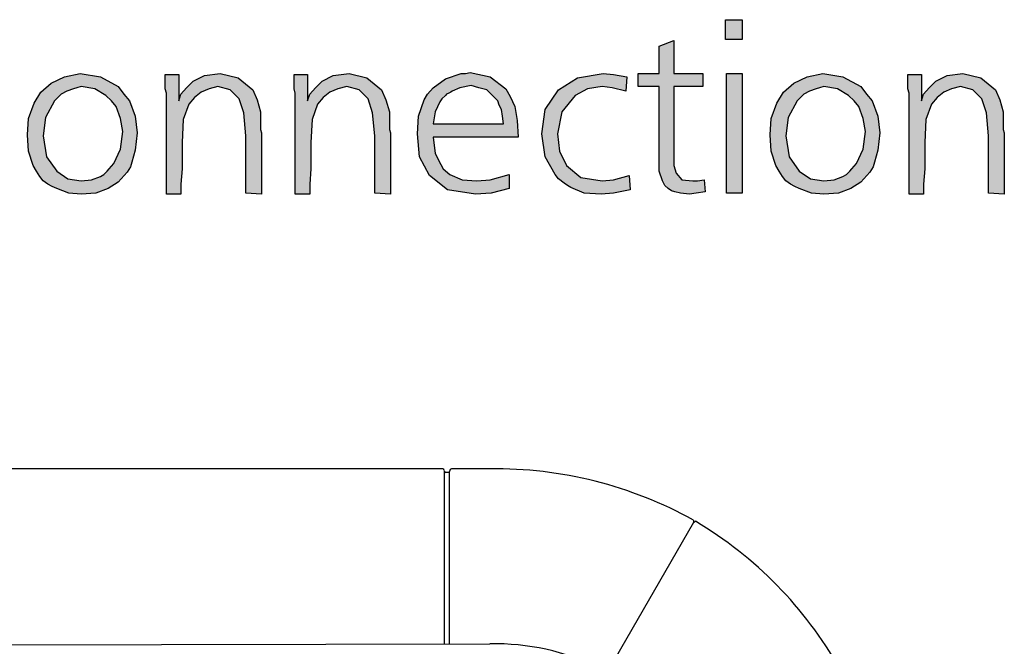
# Model space of a CAD drawing. Units: millimetres. Extents: x -95 to 7041, y 12 to 5230.
# Drawn here: x 725 to 1007, y 1071 to 1250 of the extents above; entities that cross this region are included whole.
import ezdxf

# ---------------------------------------------------------------- set-up
doc = ezdxf.new("R2010")
doc.units = ezdxf.units.MM
doc.layers.add('1', color=7, linetype='Continuous')

msp = doc.modelspace()

# ---------------------------------------------------------------- hatches: boundary and pattern name
at = {"layer": '1', "linetype": 'Continuous'}
for points in [[(926.74, 1250.19), (931.55, 1250.19), (931.55, 1244.54), (926.74, 1244.54)], [(911.99, 1244.22), (911.99, 1234.8), (920.33, 1234.8), (920.33, 1231.03), (911.99, 1231.03), (911.99, 1210.3), (911.99, 1208.41), (912.63, 1206.21), (914.24, 1204.33), (917.44, 1204.02), (918.73, 1204.02), (920.65, 1204.33), (920.97, 1200.87), (918.4, 1200.56), (916.48, 1200.25), (913.92, 1200.56), (912.31, 1200.87), (911.35, 1201.19), (910.39, 1201.82), (909.43, 1202.76), (908.78, 1204.02), (907.82, 1206.84), (907.82, 1211.87), (907.82, 1213.12), (907.82, 1215.01), (907.82, 1216.58), (907.82, 1218.15), (907.82, 1231.03), (901.73, 1231.03), (901.73, 1234.8), (907.82, 1234.8), (907.82, 1242.65)], [(793.98, 1200.25), (789.49, 1200.56), (789.49, 1216.89), (788.85, 1223.49), (787.57, 1227.57), (785, 1230.09), (781.47, 1231.03), (778.91, 1230.4), (776.66, 1229.46), (774.74, 1227.89), (773.14, 1226), (771.53, 1221.61), (771.21, 1215.01), (771.21, 1211.87), (771.21, 1207.47), (770.89, 1203.07), (770.89, 1200.25), (766.72, 1200.25), (766.72, 1229.14), (766.4, 1230.4), (766.4, 1234.48), (770.25, 1234.48), (770.25, 1226.95), (770.89, 1228.83), (772.5, 1230.71), (773.46, 1231.66), (774.42, 1232.6), (777.63, 1234.17), (782.12, 1234.8), (787.25, 1233.54), (791.42, 1230.09), (792.7, 1227.26), (793.66, 1223.8), (793.66, 1222.23), (793.66, 1219.72), (793.66, 1218.78), (793.98, 1217.84), (793.98, 1216.58), (793.98, 1215.95), (793.98, 1214.38), (793.98, 1211.87), (793.98, 1209.36), (793.98, 1207.79), (793.98, 1203.39)], [(830.86, 1200.25), (826.37, 1200.56), (826.37, 1216.89), (825.73, 1223.49), (824.45, 1227.57), (821.88, 1230.09), (818.35, 1231.03), (815.79, 1230.4), (813.54, 1229.46), (811.62, 1227.89), (810.01, 1226), (808.41, 1221.61), (808.09, 1215.01), (808.09, 1211.87), (808.09, 1207.47), (807.77, 1203.07), (807.77, 1200.25), (803.6, 1200.25), (803.6, 1229.14), (803.28, 1230.4), (803.28, 1234.48), (807.13, 1234.48), (807.13, 1226.95), (807.77, 1228.83), (809.37, 1230.71), (810.34, 1231.66), (811.3, 1232.6), (814.5, 1234.17), (818.99, 1234.8), (824.12, 1233.54), (828.29, 1230.09), (829.58, 1227.26), (830.54, 1223.8), (830.54, 1222.23), (830.54, 1219.72), (830.54, 1218.78), (830.86, 1217.84), (830.86, 1216.58), (830.86, 1215.95), (830.86, 1214.38), (830.86, 1211.87), (830.86, 1209.36), (830.86, 1207.79), (830.86, 1203.39)], [(898.52, 1233.86), (898.2, 1229.77), (894.35, 1230.71), (891.47, 1231.03), (887.3, 1230.4), (883.77, 1228.52), (879.92, 1223.8), (878.64, 1217.52), (879.28, 1212.5), (881.21, 1208.41), (885.37, 1204.96), (891.47, 1204.02), (894.67, 1204.33), (899.16, 1205.59), (899.48, 1201.5), (894.67, 1200.56), (891.15, 1200.25), (886.34, 1200.56), (882.49, 1202.13), (881.53, 1202.76), (880.56, 1203.39), (878.96, 1204.64), (878, 1205.9), (875.11, 1210.93), (874.15, 1217.52), (875.11, 1224.43), (878.96, 1230.09), (884.41, 1233.54), (891.79, 1234.8), (894.67, 1234.48)], [(927.06, 1234.8), (931.55, 1234.8), (931.55, 1200.56), (927.06, 1200.56)], [(1006.59, 1200.25), (1002.1, 1200.56), (1002.1, 1216.89), (1001.46, 1223.49), (1000.18, 1227.57), (997.61, 1230.09), (994.09, 1231.03), (991.52, 1230.4), (989.28, 1229.46), (987.35, 1227.89), (985.75, 1226), (984.14, 1221.61), (983.82, 1215.01), (983.82, 1211.87), (983.82, 1207.47), (983.5, 1203.07), (983.5, 1200.25), (979.33, 1200.25), (979.33, 1229.14), (979.01, 1230.4), (979.01, 1234.48), (982.86, 1234.48), (982.86, 1226.95), (983.5, 1228.83), (985.11, 1230.71), (986.07, 1231.66), (987.03, 1232.6), (990.24, 1234.17), (994.73, 1234.8), (999.86, 1233.54), (1004.03, 1230.09), (1005.31, 1227.26), (1006.27, 1223.8), (1006.27, 1222.23), (1006.27, 1219.72), (1006.27, 1218.78), (1006.59, 1217.84), (1006.59, 1216.58), (1006.59, 1215.95), (1006.59, 1214.38), (1006.59, 1211.87), (1006.59, 1209.36), (1006.59, 1207.79), (1006.59, 1203.39)]]:
    msp.add_hatch(color=3, dxfattribs=at).paths.add_polyline_path(points)
h = msp.add_hatch(color=3, dxfattribs=at)
h.paths.add_polyline_path([(742.03, 1234.8), (747.8, 1233.86), (752.93, 1231.03), (754.54, 1228.83), (756.14, 1226.95), (757.74, 1222.55), (758.39, 1217.84), (757.74, 1212.81), (756.78, 1209.36), (756.46, 1208.1), (755.5, 1206.53), (752.93, 1203.7), (750.05, 1201.82), (746.52, 1200.56), (742.35, 1200.25), (738.82, 1200.56), (735.3, 1201.82), (734.01, 1202.45), (732.73, 1203.07), (731.45, 1204.02), (730.49, 1205.27), (729.52, 1206.84), (728.56, 1208.41), (727.28, 1212.5), (726.96, 1217.21), (727.28, 1221.92), (728.88, 1226.32), (730.81, 1229.46), (733.69, 1231.97), (737.54, 1233.86)])
h.paths.add_polyline_path([(742.35, 1231.03), (741.07, 1230.71), (740.11, 1230.4), (738.18, 1229.77), (736.58, 1228.83), (735.94, 1228.2), (734.65, 1226.95), (732.09, 1222.23), (731.45, 1216.89), (732.41, 1210.93), (735.3, 1206.84), (738.5, 1204.64), (742.35, 1204.02), (745.24, 1204.33), (747.8, 1205.27), (748.76, 1205.9), (749.73, 1206.84), (750.37, 1207.47), (751.65, 1209.04), (753.58, 1213.12), (754.22, 1218.15), (753.58, 1221.92), (752.29, 1225.37), (751.01, 1226.95), (749.41, 1228.52), (746.2, 1230.4)], flags=16)
h = msp.add_hatch(color=3, dxfattribs=at)
h.paths.add_polyline_path([(867.42, 1216.58), (843.04, 1216.58), (843.69, 1211.87), (845.29, 1208.73), (845.93, 1207.47), (847.86, 1205.9), (851.38, 1204.33), (855.55, 1204.02), (859.4, 1204.33), (864.85, 1205.9), (864.85, 1201.82), (859.72, 1200.56), (855.23, 1200.25), (847.21, 1201.5), (842.08, 1205.59), (839.2, 1210.93), (838.56, 1217.52), (838.88, 1222.55), (840.48, 1227.26), (841.44, 1228.83), (843.04, 1230.71), (846.57, 1233.23), (851.06, 1234.8), (852.34, 1234.8), (853.63, 1235.11), (859.4, 1233.86), (863.89, 1230.4), (865.17, 1228.2), (866.45, 1225.37), (867.1, 1221.29)])
h.paths.add_polyline_path([(843.04, 1220.35), (863.25, 1220.35), (862.93, 1222.55), (862.61, 1224.43), (861.97, 1225.69), (861.64, 1226.95), (860.04, 1228.52), (858.44, 1230.09), (856.19, 1230.71), (853.95, 1231.34), (850.74, 1230.71), (848.5, 1229.77), (848.18, 1229.46), (847.53, 1229.14), (846.89, 1228.83), (846.57, 1228.52), (845.61, 1227.57), (844.97, 1226.63), (843.69, 1223.8)], flags=16)
h = msp.add_hatch(color=3, dxfattribs=at)
h.paths.add_polyline_path([(954.64, 1234.8), (960.41, 1233.86), (965.54, 1231.03), (967.15, 1228.83), (968.75, 1226.95), (970.36, 1222.55), (971, 1217.84), (970.36, 1212.81), (969.39, 1209.36), (969.07, 1208.1), (968.11, 1206.53), (965.54, 1203.7), (962.66, 1201.82), (959.13, 1200.56), (954.96, 1200.25), (951.44, 1200.56), (947.91, 1201.82), (946.62, 1202.45), (945.34, 1203.07), (944.06, 1204.02), (943.1, 1205.27), (942.14, 1206.84), (941.17, 1208.41), (939.89, 1212.5), (939.57, 1217.21), (939.89, 1221.92), (941.49, 1226.32), (943.42, 1229.46), (946.3, 1231.97), (950.15, 1233.86)])
h.paths.add_polyline_path([(954.96, 1231.03), (953.68, 1230.71), (952.72, 1230.4), (950.79, 1229.77), (949.19, 1228.83), (948.55, 1228.2), (947.27, 1226.95), (944.7, 1222.23), (944.06, 1216.89), (945.02, 1210.93), (947.91, 1206.84), (951.11, 1204.64), (954.96, 1204.02), (957.85, 1204.33), (960.41, 1205.27), (961.38, 1205.9), (962.34, 1206.84), (962.98, 1207.47), (964.26, 1209.04), (966.19, 1213.12), (966.83, 1218.15), (966.19, 1221.92), (964.9, 1225.37), (963.62, 1226.95), (962.02, 1228.52), (958.81, 1230.4)], flags=16)

# ---------------------------------------------------------------- linework, layer by layer
at = {"layer": '1', "color": 3, "linetype": 'Continuous'}
for p, q in [((926.74, 1244.54), (926.74, 1250.19)), ((926.74, 1250.19), (931.55, 1250.19)), ((931.55, 1250.19), (931.55, 1244.54)), ((907.82, 1242.65), (911.99, 1244.22)), ((911.99, 1244.22), (911.99, 1234.8)), ((931.55, 1244.54), (926.74, 1244.54)), ((907.82, 1234.8), (907.82, 1242.65)), ((737.54, 1233.86), (742.03, 1234.8)), ((742.03, 1234.8), (747.8, 1233.86)), ((777.63, 1234.17), (782.12, 1234.8)), ((782.12, 1234.8), (787.25, 1233.54)), ((814.5, 1234.17), (818.99, 1234.8)), ((818.99, 1234.8), (824.12, 1233.54)), ((846.57, 1233.23), (851.06, 1234.8)), ((851.06, 1234.8), (852.34, 1234.8)), ((852.34, 1234.8), (853.63, 1235.11)), ((853.63, 1235.11), (859.4, 1233.86)), ((884.41, 1233.54), (891.79, 1234.8)), ((891.79, 1234.8), (894.67, 1234.48)), ((901.73, 1234.8), (907.82, 1234.8)), ((901.73, 1231.03), (901.73, 1234.8)), ((911.99, 1234.8), (920.33, 1234.8)), ((920.33, 1234.8), (920.33, 1231.03)), ((927.06, 1200.56), (927.06, 1234.8)), ((927.06, 1234.8), (931.55, 1234.8)), ((931.55, 1234.8), (931.55, 1200.56)), ((950.15, 1233.86), (954.64, 1234.8)), ((954.64, 1234.8), (960.41, 1233.86)), ((990.24, 1234.17), (994.73, 1234.8)), ((994.73, 1234.8), (999.86, 1233.54)), ((730.81, 1229.46), (733.69, 1231.97)), ((733.69, 1231.97), (737.54, 1233.86)), ((747.8, 1233.86), (752.93, 1231.03)), ((766.4, 1234.48), (770.25, 1234.48)), ((766.4, 1230.4), (766.4, 1234.48)), ((770.25, 1234.48), (770.25, 1226.95)), ((773.46, 1231.66), (774.42, 1232.6)), ((774.42, 1232.6), (777.63, 1234.17)), ((787.25, 1233.54), (791.42, 1230.09)), ((803.28, 1234.48), (807.13, 1234.48)), ((803.28, 1230.4), (803.28, 1234.48)), ((807.13, 1234.48), (807.13, 1226.95)), ((810.34, 1231.66), (811.3, 1232.6)), ((811.3, 1232.6), (814.5, 1234.17)), ((824.12, 1233.54), (828.29, 1230.09)), ((843.04, 1230.71), (846.57, 1233.23)), ((859.4, 1233.86), (863.89, 1230.4)), ((878.96, 1230.09), (884.41, 1233.54)), ((894.67, 1234.48), (898.52, 1233.86)), ((898.52, 1233.86), (898.2, 1229.77)), ((943.42, 1229.46), (946.3, 1231.97)), ((946.3, 1231.97), (950.15, 1233.86)), ((960.41, 1233.86), (965.54, 1231.03)), ((979.01, 1234.48), (982.86, 1234.48)), ((979.01, 1230.4), (979.01, 1234.48)), ((982.86, 1234.48), (982.86, 1226.95)), ((986.07, 1231.66), (987.03, 1232.6)), ((987.03, 1232.6), (990.24, 1234.17)), ((999.86, 1233.54), (1004.03, 1230.09)), ((728.88, 1226.32), (730.81, 1229.46)), ((738.18, 1229.77), (736.58, 1228.83)), ((740.11, 1230.4), (738.18, 1229.77)), ((741.07, 1230.71), (740.11, 1230.4)), ((742.35, 1231.03), (741.07, 1230.71)), ((746.2, 1230.4), (742.35, 1231.03)), ((749.41, 1228.52), (746.2, 1230.4)), ((752.93, 1231.03), (754.54, 1228.83)), ((766.72, 1229.14), (766.4, 1230.4)), ((766.72, 1200.25), (766.72, 1229.14)), ((770.89, 1228.83), (772.5, 1230.71)), ((772.5, 1230.71), (773.46, 1231.66)), ((776.66, 1229.46), (774.74, 1227.89)), ((778.91, 1230.4), (776.66, 1229.46)), ((781.47, 1231.03), (778.91, 1230.4)), ((785, 1230.09), (781.47, 1231.03)), ((787.57, 1227.57), (785, 1230.09)), ((791.42, 1230.09), (792.7, 1227.26)), ((803.6, 1229.14), (803.28, 1230.4)), ((803.6, 1200.25), (803.6, 1229.14)), ((807.77, 1228.83), (809.37, 1230.71)), ((809.37, 1230.71), (810.34, 1231.66)), ((813.54, 1229.46), (811.62, 1227.89)), ((815.79, 1230.4), (813.54, 1229.46)), ((818.35, 1231.03), (815.79, 1230.4)), ((821.88, 1230.09), (818.35, 1231.03)), ((824.45, 1227.57), (821.88, 1230.09)), ((828.29, 1230.09), (829.58, 1227.26)), ((841.44, 1228.83), (843.04, 1230.71)), ((847.53, 1229.14), (846.89, 1228.83)), ((848.18, 1229.46), (847.53, 1229.14)), ((848.5, 1229.77), (848.18, 1229.46)), ((850.74, 1230.71), (848.5, 1229.77)), ((853.95, 1231.34), (850.74, 1230.71)), ((856.19, 1230.71), (853.95, 1231.34)), ((858.44, 1230.09), (856.19, 1230.71)), ((860.04, 1228.52), (858.44, 1230.09)), ((863.89, 1230.4), (865.17, 1228.2)), ((875.11, 1224.43), (878.96, 1230.09)), ((887.3, 1230.4), (883.77, 1228.52)), ((891.47, 1231.03), (887.3, 1230.4)), ((894.35, 1230.71), (891.47, 1231.03)), ((898.2, 1229.77), (894.35, 1230.71)), ((907.82, 1231.03), (901.73, 1231.03)), ((907.82, 1218.15), (907.82, 1231.03)), ((911.99, 1231.03), (911.99, 1210.3)), ((920.33, 1231.03), (911.99, 1231.03)), ((941.49, 1226.32), (943.42, 1229.46)), ((950.79, 1229.77), (949.19, 1228.83)), ((952.72, 1230.4), (950.79, 1229.77)), ((953.68, 1230.71), (952.72, 1230.4)), ((954.96, 1231.03), (953.68, 1230.71)), ((958.81, 1230.4), (954.96, 1231.03)), ((962.02, 1228.52), (958.81, 1230.4)), ((965.54, 1231.03), (967.15, 1228.83)), ((979.33, 1229.14), (979.01, 1230.4)), ((979.33, 1200.25), (979.33, 1229.14)), ((983.5, 1228.83), (985.11, 1230.71)), ((985.11, 1230.71), (986.07, 1231.66)), ((989.28, 1229.46), (987.35, 1227.89)), ((991.52, 1230.4), (989.28, 1229.46)), ((994.09, 1231.03), (991.52, 1230.4)), ((997.61, 1230.09), (994.09, 1231.03)), ((1000.18, 1227.57), (997.61, 1230.09)), ((1004.03, 1230.09), (1005.31, 1227.26)), ((727.28, 1221.92), (728.88, 1226.32)), ((734.65, 1226.95), (732.09, 1222.23)), ((735.94, 1228.2), (734.65, 1226.95)), ((736.58, 1228.83), (735.94, 1228.2)), ((751.01, 1226.95), (749.41, 1228.52)), ((752.29, 1225.37), (751.01, 1226.95)), ((754.54, 1228.83), (756.14, 1226.95)), ((756.14, 1226.95), (757.74, 1222.55)), ((770.25, 1226.95), (770.89, 1228.83)), ((774.74, 1227.89), (773.14, 1226)), ((788.85, 1223.49), (787.57, 1227.57)), ((792.7, 1227.26), (793.66, 1223.8)), ((807.13, 1226.95), (807.77, 1228.83)), ((811.62, 1227.89), (810.01, 1226)), ((825.73, 1223.49), (824.45, 1227.57)), ((829.58, 1227.26), (830.54, 1223.8)), ((838.88, 1222.55), (840.48, 1227.26)), ((840.48, 1227.26), (841.44, 1228.83)), ((844.97, 1226.63), (843.69, 1223.8)), ((845.61, 1227.57), (844.97, 1226.63)), ((846.57, 1228.52), (845.61, 1227.57)), ((846.89, 1228.83), (846.57, 1228.52)), ((861.64, 1226.95), (860.04, 1228.52)), ((861.97, 1225.69), (861.64, 1226.95)), ((865.17, 1228.2), (866.45, 1225.37)), ((883.77, 1228.52), (879.92, 1223.8)), ((939.89, 1221.92), (941.49, 1226.32)), ((947.27, 1226.95), (944.7, 1222.23)), ((948.55, 1228.2), (947.27, 1226.95)), ((949.19, 1228.83), (948.55, 1228.2)), ((963.62, 1226.95), (962.02, 1228.52)), ((964.9, 1225.37), (963.62, 1226.95)), ((967.15, 1228.83), (968.75, 1226.95)), ((968.75, 1226.95), (970.36, 1222.55)), ((982.86, 1226.95), (983.5, 1228.83)), ((987.35, 1227.89), (985.75, 1226)), ((1001.46, 1223.49), (1000.18, 1227.57)), ((1005.31, 1227.26), (1006.27, 1223.8)), ((753.58, 1221.92), (752.29, 1225.37)), ((773.14, 1226), (771.53, 1221.61)), ((789.49, 1216.89), (788.85, 1223.49)), ((793.66, 1223.8), (793.66, 1222.23)), ((810.01, 1226), (808.41, 1221.61)), ((826.37, 1216.89), (825.73, 1223.49)), ((830.54, 1223.8), (830.54, 1222.23)), ((843.69, 1223.8), (843.04, 1220.35)), ((862.61, 1224.43), (861.97, 1225.69)), ((862.93, 1222.55), (862.61, 1224.43)), ((866.45, 1225.37), (867.1, 1221.29)), ((874.15, 1217.52), (875.11, 1224.43)), ((879.92, 1223.8), (878.64, 1217.52)), ((966.19, 1221.92), (964.9, 1225.37)), ((985.75, 1226), (984.14, 1221.61)), ((1002.1, 1216.89), (1001.46, 1223.49)), ((1006.27, 1223.8), (1006.27, 1222.23)), ((726.96, 1217.21), (727.28, 1221.92)), ((732.09, 1222.23), (731.45, 1216.89)), ((754.22, 1218.15), (753.58, 1221.92)), ((757.74, 1222.55), (758.39, 1217.84)), ((771.53, 1221.61), (771.21, 1215.01)), ((793.66, 1222.23), (793.66, 1219.72)), ((808.41, 1221.61), (808.09, 1215.01)), ((830.54, 1222.23), (830.54, 1219.72)), ((838.56, 1217.52), (838.88, 1222.55)), ((863.25, 1220.35), (862.93, 1222.55)), ((867.1, 1221.29), (867.42, 1216.58)), ((939.57, 1217.21), (939.89, 1221.92)), ((944.7, 1222.23), (944.06, 1216.89)), ((966.83, 1218.15), (966.19, 1221.92)), ((970.36, 1222.55), (971, 1217.84)), ((984.14, 1221.61), (983.82, 1215.01)), ((1006.27, 1222.23), (1006.27, 1219.72)), ((753.58, 1213.12), (754.22, 1218.15)), ((758.39, 1217.84), (757.74, 1212.81)), ((793.66, 1219.72), (793.66, 1218.78)), ((793.66, 1218.78), (793.98, 1217.84)), ((793.98, 1217.84), (793.98, 1216.58)), ((830.54, 1219.72), (830.54, 1218.78)), ((830.54, 1218.78), (830.86, 1217.84)), ((830.86, 1217.84), (830.86, 1216.58)), ((843.04, 1220.35), (863.25, 1220.35)), ((907.82, 1216.58), (907.82, 1218.15)), ((966.19, 1213.12), (966.83, 1218.15)), ((971, 1217.84), (970.36, 1212.81)), ((1006.27, 1219.72), (1006.27, 1218.78)), ((1006.27, 1218.78), (1006.59, 1217.84)), ((1006.59, 1217.84), (1006.59, 1216.58)), ((727.28, 1212.5), (726.96, 1217.21)), ((731.45, 1216.89), (732.41, 1210.93)), ((771.21, 1215.01), (771.21, 1211.87)), ((789.49, 1200.56), (789.49, 1216.89)), ((793.98, 1216.58), (793.98, 1215.95)), ((793.98, 1215.95), (793.98, 1214.38)), ((808.09, 1215.01), (808.09, 1211.87)), ((826.37, 1200.56), (826.37, 1216.89)), ((830.86, 1216.58), (830.86, 1215.95)), ((830.86, 1215.95), (830.86, 1214.38)), ((839.2, 1210.93), (838.56, 1217.52)), ((843.04, 1216.58), (843.69, 1211.87)), ((867.42, 1216.58), (843.04, 1216.58)), ((875.11, 1210.93), (874.15, 1217.52)), ((878.64, 1217.52), (879.28, 1212.5)), ((907.82, 1215.01), (907.82, 1216.58)), ((907.82, 1213.12), (907.82, 1215.01)), ((939.89, 1212.5), (939.57, 1217.21)), ((944.06, 1216.89), (945.02, 1210.93)), ((983.82, 1215.01), (983.82, 1211.87)), ((1002.1, 1200.56), (1002.1, 1216.89)), ((1006.59, 1216.58), (1006.59, 1215.95)), ((1006.59, 1215.95), (1006.59, 1214.38)), ((728.56, 1208.41), (727.28, 1212.5)), ((751.65, 1209.04), (753.58, 1213.12)), ((757.74, 1212.81), (756.78, 1209.36)), ((793.98, 1214.38), (793.98, 1211.87)), ((830.86, 1214.38), (830.86, 1211.87)), ((879.28, 1212.5), (881.21, 1208.41)), ((907.82, 1211.87), (907.82, 1213.12)), ((941.17, 1208.41), (939.89, 1212.5)), ((964.26, 1209.04), (966.19, 1213.12)), ((970.36, 1212.81), (969.39, 1209.36)), ((1006.59, 1214.38), (1006.59, 1211.87)), ((732.41, 1210.93), (735.3, 1206.84)), ((756.78, 1209.36), (756.46, 1208.1)), ((771.21, 1211.87), (771.21, 1207.47)), ((793.98, 1211.87), (793.98, 1209.36)), ((793.98, 1209.36), (793.98, 1207.79)), ((808.09, 1211.87), (808.09, 1207.47)), ((830.86, 1211.87), (830.86, 1209.36)), ((830.86, 1209.36), (830.86, 1207.79)), ((842.08, 1205.59), (839.2, 1210.93)), ((843.69, 1211.87), (845.29, 1208.73)), ((878, 1205.9), (875.11, 1210.93)), ((907.82, 1206.84), (907.82, 1211.87)), ((911.99, 1210.3), (911.99, 1208.41)), ((945.02, 1210.93), (947.91, 1206.84)), ((969.39, 1209.36), (969.07, 1208.1)), ((983.82, 1211.87), (983.82, 1207.47)), ((1006.59, 1211.87), (1006.59, 1209.36)), ((1006.59, 1209.36), (1006.59, 1207.79)), ((729.52, 1206.84), (728.56, 1208.41)), ((730.49, 1205.27), (729.52, 1206.84)), ((735.3, 1206.84), (738.5, 1204.64)), ((748.76, 1205.9), (749.73, 1206.84)), ((749.73, 1206.84), (750.37, 1207.47)), ((750.37, 1207.47), (751.65, 1209.04)), ((755.5, 1206.53), (752.93, 1203.7)), ((756.46, 1208.1), (755.5, 1206.53)), ((771.21, 1207.47), (770.89, 1203.07)), ((793.98, 1207.79), (793.98, 1203.39)), ((808.09, 1207.47), (807.77, 1203.07)), ((830.86, 1207.79), (830.86, 1203.39)), ((845.29, 1208.73), (845.93, 1207.47)), ((845.93, 1207.47), (847.86, 1205.9)), ((881.21, 1208.41), (885.37, 1204.96)), ((908.78, 1204.02), (907.82, 1206.84)), ((911.99, 1208.41), (912.63, 1206.21)), ((942.14, 1206.84), (941.17, 1208.41)), ((943.1, 1205.27), (942.14, 1206.84)), ((947.91, 1206.84), (951.11, 1204.64)), ((961.38, 1205.9), (962.34, 1206.84)), ((962.34, 1206.84), (962.98, 1207.47)), ((962.98, 1207.47), (964.26, 1209.04)), ((968.11, 1206.53), (965.54, 1203.7)), ((969.07, 1208.1), (968.11, 1206.53)), ((983.82, 1207.47), (983.5, 1203.07)), ((1006.59, 1207.79), (1006.59, 1203.39)), ((731.45, 1204.02), (730.49, 1205.27)), ((732.73, 1203.07), (731.45, 1204.02)), ((738.5, 1204.64), (742.35, 1204.02)), ((742.35, 1204.02), (745.24, 1204.33)), ((745.24, 1204.33), (747.8, 1205.27)), ((747.8, 1205.27), (748.76, 1205.9)), ((752.93, 1203.7), (750.05, 1201.82)), ((847.21, 1201.5), (842.08, 1205.59)), ((847.86, 1205.9), (851.38, 1204.33)), ((851.38, 1204.33), (855.55, 1204.02)), ((855.55, 1204.02), (859.4, 1204.33)), ((859.4, 1204.33), (864.85, 1205.9)), ((864.85, 1205.9), (864.85, 1201.82)), ((878.96, 1204.64), (878, 1205.9)), ((880.56, 1203.39), (878.96, 1204.64)), ((885.37, 1204.96), (891.47, 1204.02)), ((891.47, 1204.02), (894.67, 1204.33)), ((894.67, 1204.33), (899.16, 1205.59)), ((899.16, 1205.59), (899.48, 1201.5)), ((909.43, 1202.76), (908.78, 1204.02)), ((912.63, 1206.21), (914.24, 1204.33)), ((914.24, 1204.33), (917.44, 1204.02)), ((917.44, 1204.02), (918.73, 1204.02)), ((918.73, 1204.02), (920.65, 1204.33)), ((920.65, 1204.33), (920.97, 1200.87)), ((944.06, 1204.02), (943.1, 1205.27)), ((945.34, 1203.07), (944.06, 1204.02)), ((951.11, 1204.64), (954.96, 1204.02)), ((954.96, 1204.02), (957.85, 1204.33)), ((957.85, 1204.33), (960.41, 1205.27)), ((960.41, 1205.27), (961.38, 1205.9)), ((965.54, 1203.7), (962.66, 1201.82)), ((734.01, 1202.45), (732.73, 1203.07)), ((735.3, 1201.82), (734.01, 1202.45)), ((738.82, 1200.56), (735.3, 1201.82)), ((750.05, 1201.82), (746.52, 1200.56)), ((770.89, 1203.07), (770.89, 1200.25)), ((793.98, 1203.39), (793.98, 1200.25)), ((807.77, 1203.07), (807.77, 1200.25)), ((830.86, 1203.39), (830.86, 1200.25)), ((855.23, 1200.25), (847.21, 1201.5)), ((864.85, 1201.82), (859.72, 1200.56)), ((881.53, 1202.76), (880.56, 1203.39)), ((882.49, 1202.13), (881.53, 1202.76)), ((886.34, 1200.56), (882.49, 1202.13)), ((899.48, 1201.5), (894.67, 1200.56)), ((910.39, 1201.82), (909.43, 1202.76)), ((911.35, 1201.19), (910.39, 1201.82)), ((912.31, 1200.87), (911.35, 1201.19)), ((913.92, 1200.56), (912.31, 1200.87)), ((920.97, 1200.87), (918.4, 1200.56)), ((946.62, 1202.45), (945.34, 1203.07)), ((947.91, 1201.82), (946.62, 1202.45)), ((951.44, 1200.56), (947.91, 1201.82)), ((962.66, 1201.82), (959.13, 1200.56)), ((983.5, 1203.07), (983.5, 1200.25)), ((1006.59, 1203.39), (1006.59, 1200.25)), ((742.35, 1200.25), (738.82, 1200.56)), ((746.52, 1200.56), (742.35, 1200.25)), ((770.89, 1200.25), (766.72, 1200.25)), ((793.98, 1200.25), (789.49, 1200.56)), ((807.77, 1200.25), (803.6, 1200.25)), ((830.86, 1200.25), (826.37, 1200.56)), ((859.72, 1200.56), (855.23, 1200.25)), ((891.15, 1200.25), (886.34, 1200.56)), ((894.67, 1200.56), (891.15, 1200.25)), ((916.48, 1200.25), (913.92, 1200.56)), ((918.4, 1200.56), (916.48, 1200.25)), ((931.55, 1200.56), (927.06, 1200.56)), ((954.96, 1200.25), (951.44, 1200.56)), ((959.13, 1200.56), (954.96, 1200.25)), ((983.5, 1200.25), (979.33, 1200.25)), ((1006.59, 1200.25), (1002.1, 1200.56)), ((845.82, 1121.57), (485.96, 1121.57)), ((846.26, 1121.12), (846.29, 1120.8)), ((847.54, 1120.57), (846.54, 1120.57)), ((847.81, 1121.12), (847.79, 1120.79)), ((859.35, 1121.57), (848.31, 1121.57)), ((917.58, 1106.92), (917.58, 1106.22)), ((917.58, 1106.22), (918.18, 1106.57))]:
    msp.add_line(p, q, dxfattribs=at)
at = {"layer": '1', "color": 6, "linetype": 'Continuous'}
for p, q in [((846.29, 1071.47), (846.29, 1120.8)), ((847.79, 1071.47), (847.79, 1120.79)), ((917.58, 1106.22), (892.83, 1063.35))]:
    msp.add_line(p, q, dxfattribs=at)
at = {"layer": '1', "color": 1, "linetype": 'Continuous'}
msp.add_line((472.21, 1070.87), (859.35, 1071.47), dxfattribs=at)
at = {"layer": '1', "color": 3, "linetype": 'Continuous'}
for centre, radius, start, end in [((845.76, 1121.07), 0.501, 4.9935, 82.5057), ((846.54, 1120.82), 0.251, 185.0072, 269.9928), ((847.54, 1120.82), 0.251, 269.9992, 352.5869), ((848.32, 1121.07), 0.505, 90.4219, 174.5781), ((860.95, 1004.92), 116.66, 60.9579, 90.7839), ((859.8, 1008.15), 114.43, 29.4955, 59.3216)]:
    msp.add_arc(centre, radius, start, end, dxfattribs=at)
at = {"layer": '1', "color": 1, "linetype": 'Continuous'}
msp.add_arc((861.02, 1004.7), 66.79, 63.7652, 91.4315, dxfattribs=at)

doc.saveas('drawing.dxf')
